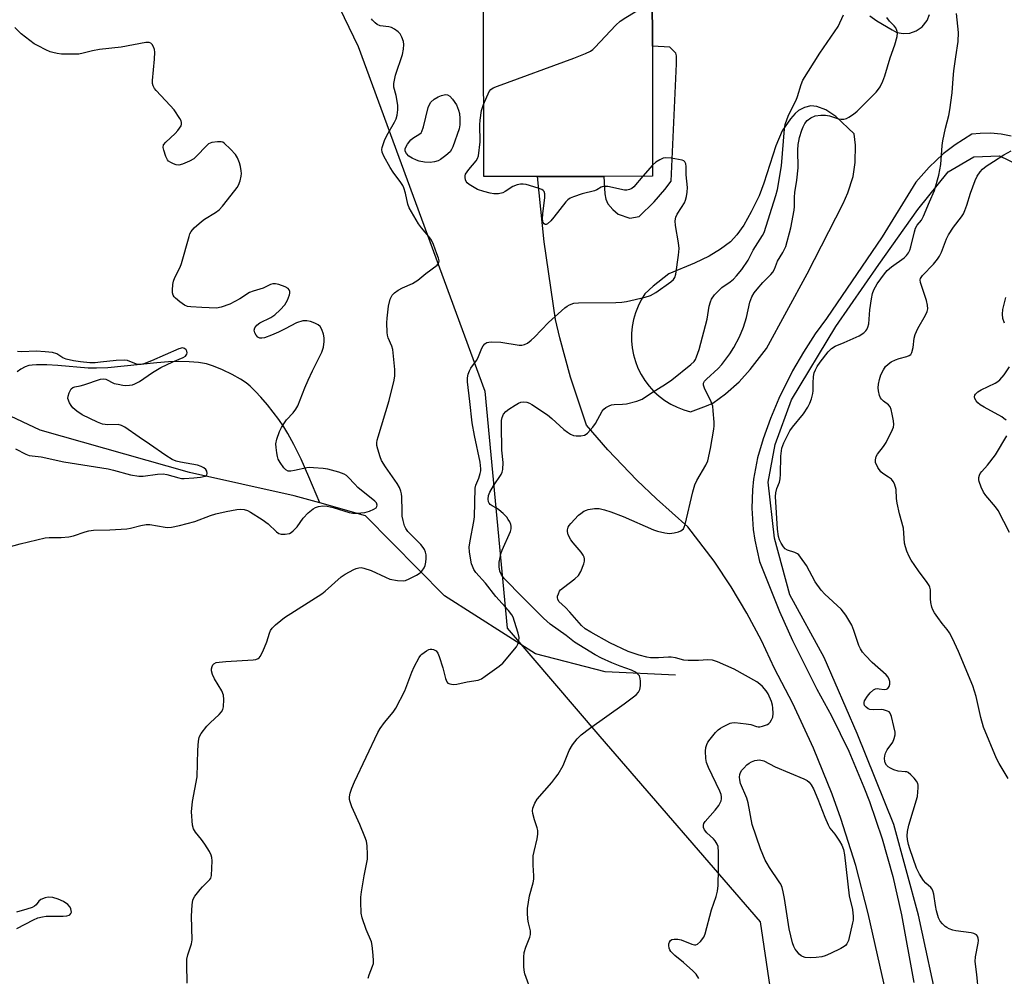
# Model space of a CAD drawing. Units: inches. Extents: x 1279768 to 1285768, y 569448 to 573449.
# Drawn here: x 1283353 to 1283656, y 570846 to 571140 of the extents above; entities that cross this region are included whole.
import ezdxf

# ---------------------------------------------------------------- set-up
doc = ezdxf.new("R2010")
doc.units = ezdxf.units.IN
doc.header["$MEASUREMENT"] = 0
for name, color, linetype in [('BLDG-Footprint', 5, 'Continuous'), ('HYDRO-Single Line Stream', 4, 'Continuous'), ('NTRL-Farm Land', 3, 'Continuous'), ('NTRL-Trees', 3, 'Continuous'), ('TRANS-Driveway', 251, 'Continuous'), ('Undefined', 1, 'Continuous')]:
    doc.layers.add(name, color=color, linetype=linetype)

msp = doc.modelspace()

# ---------------------------------------------------------------- linework, layer by layer
at = {"layer": 'BLDG-Footprint', "elevation": 527.77}
msp.add_lwpolyline([(1283512.42, 571092.08), (1283495.84, 571092.05), (1283495.62, 571190.96), (1283517.02, 571191.01), (1283531.33, 571191.04), (1283547.62, 571191.07), (1283547.71, 571148.65), (1283547.75, 571132.19), (1283547.83, 571092.16), (1283532.77, 571092.12)], close=True, dxfattribs=at)
at = {"layer": 'HYDRO-Single Line Stream'}
for points in [[(1283445.34, 570991.64), (1283441.96, 570999.72), (1283439.6, 571005.08), (1283437.43, 571009.62), (1283435.58, 571013.03), (1283434.3, 571015.06), (1283432.72, 571017.35), (1283429.25, 571021.83), (1283427.26, 571024.15), (1283425.57, 571025.96), (1283423.94, 571027.53), (1283422.68, 571028.58), (1283420.93, 571029.76), (1283418.41, 571031.16), (1283415.39, 571032.62), (1283412.68, 571033.75), (1283410.47, 571034.41), (1283408.04, 571034.84), (1283405.14, 571035.09), (1283401.74, 571035.14), (1283398.85, 571035.03), (1283395.23, 571034.77), (1283380.09, 571033.24), (1283376.69, 571033.07), (1283374.11, 571033.11), (1283364.75, 571033.92), (1283361.41, 571034.14), (1283358.13, 571034.16), (1283356.86, 571034.06), (1283355.78, 571033.88), (1283354.69, 571033.52), (1283353.35, 571032.8), (1283352.27, 571032.02)], [(1283445.34, 570991.64), (1283437.52, 570993.87), (1283405.27, 571001.05), (1283359.29, 571014.06), (1283342.88, 571021.76)], [(1283554.87, 570938.63), (1283533.2, 570939.66), (1283511.76, 570945.17), (1283483.74, 570963.01), (1283459.46, 570987.63), (1283445.34, 570991.64)]]:
    msp.add_lwpolyline(points, dxfattribs=at)
at = {"layer": 'NTRL-Farm Land'}
msp.add_lwpolyline([(1283664.98, 570758.42), (1283640.93, 570817.69), (1283636.14, 570834.87), (1283629.69, 570864.81), (1283622.07, 570892.7), (1283610.78, 570920.72), (1283600.6, 570944.09), (1283590.08, 570963.4), (1283585.29, 570980.78), (1283583.34, 570998.01), (1283585.56, 571009.62), (1283590.59, 571023.33), (1283604.18, 571045.92), (1283617.44, 571065.06), (1283629.51, 571081.94), (1283638.84, 571093.49), (1283646.68, 571098.1), (1283654.59, 571098.45), (1283660.33, 571095.71)], dxfattribs=at)
at = {"layer": 'NTRL-Trees'}
msp.add_polyline3d([(1283319.14, 571182.92, 0), (1283391.06, 571228.52, 0), (1283412.04, 571278.85, 0), (1283416.07, 571285.3, 0), (1283457.74, 571337.38, 0), (1283530.01, 571429.53, 0), (1283551.16, 571425.83, 0), (1283565.44, 571404.15, 0), (1283576.58, 571346.48, 0), (1283573.98, 571321.74, 0), (1283563.56, 571315.23, 0), (1283525.25, 571324.83, 0), (1283496.69, 571310.55, 0), (1283455.98, 571242.34, 0), (1283449.83, 571213.86, 0), (1283443.43, 571184.21, 0), (1283441.54, 571164.69, 0), (1283457.16, 571132.14, 0), (1283496.16, 571026.07, 0), (1283503.04, 570953.09, 0), (1283531.59, 570919.78, 0), (1283580.89, 570862.79, 0), (1283586.83, 570822.78, 0)], dxfattribs=at)
at = {"layer": 'TRANS-Driveway'}
for points in [[(1283622.54, 570828.06, 0), (1283614.13, 570865.28, 0), (1283610.33, 570880.03, 0), (1283605.76, 570894.56, 0), (1283603.09, 570902.04, 0), (1283597.38, 570916.16, 0), (1283590.94, 570929.97, 0), (1283585.3, 570940.71, 0), (1283581.31, 570949.34, 0), (1283576.86, 570957.76, 0), (1283572.04, 570965.85, 0), (1283566.74, 570973.76, 0), (1283558.7, 570984.29, 0), (1283548.98, 570992.86, 0), (1283542.99, 570998.62, 0), (1283534.05, 571008, 0), (1283527.44, 571015.6, 0), (1283522.5, 571030.33, 0), (1283519.22, 571042.4, 0), (1283517.9, 571048.12, 0), (1283514.41, 571072.02, 0), (1283512.42, 571092.08, 0), (1283532.77, 571092.12, 0), (1283533.08, 571086.75, 0), (1283533.44, 571085.07, 0), (1283534.01, 571083.69, 0), (1283535.53, 571081.92, 0), (1283537.27, 571080.47, 0), (1283540.76, 571079.22, 0), (1283543.67, 571079.79, 0), (1283548.32, 571084.3, 0), (1283551.55, 571088.08, 0), (1283553.49, 571090.67, 0), (1283555.17, 571126.76, 0), (1283555.16, 571129.2, 0), (1283554.92, 571130.09, 0), (1283553.09, 571131.92, 0), (1283547.75, 571132.19, 0), (1283547.71, 571148.65, 0)], [(1283614.67, 571141.56, 0), (1283616.87, 571139.99, 0), (1283621.51, 571137.2, 0), (1283623.01, 571136.44, 0), (1283625.01, 571136.05, 0), (1283627.03, 571136.2, 0), (1283628.96, 571136.87, 0), (1283630.79, 571138.15, 0), (1283632.29, 571140.08, 0), (1283633.03, 571141.97, 0)], [(1283658.22, 571104.51, 0), (1283655.06, 571105.13, 0), (1283651.83, 571105.41, 0), (1283648.6, 571105.35, 0), (1283646.09, 571105.07, 0), (1283641, 571101.86, 0), (1283637.3, 571099.02, 0), (1283632.9, 571094.92, 0), (1283628.89, 571090.33, 0), (1283618.44, 571073.48, 0), (1283601.35, 571048.42, 0), (1283597.87, 571043.64, 0), (1283594.25, 571038.07, 0), (1283590.92, 571032.32, 0), (1283586.66, 571023.73, 0), (1283584.1, 571017.6, 0), (1283581.86, 571011.34, 0), (1283580.1, 571005.53, 0), (1283578.89, 570999, 0), (1283578.54, 570995.69, 0), (1283578.35, 570990.06, 0), (1283578.77, 570983.43, 0), (1283579.24, 570980.14, 0), (1283580.69, 570973.65, 0), (1283586.88, 570958.19, 0), (1283590.89, 570949.27, 0), (1283598.35, 570934.37, 0), (1283602.9, 570926.13, 0), (1283608.18, 570915.28, 0), (1283612.88, 570904.16, 0), (1283614.56, 570899.74, 0), (1283618.45, 570888.31, 0), (1283621.72, 570876.7, 0), (1283624.39, 570864.92, 0), (1283628.25, 570844.06, 0)]]:
    msp.add_polyline3d(points, dxfattribs=at)
msp.add_polyline3d([(1283609.85, 571105.22, 0), (1283604.24, 571110.6, 0), (1283601.19, 571112.61, 0), (1283598.37, 571113.63, 0), (1283596.53, 571113.84, 0), (1283594.56, 571113.3, 0), (1283592.73, 571112.38, 0), (1283591.66, 571111.45, 0), (1283590.24, 571109.84, 0), (1283587.68, 571106.09, 0), (1283585.72, 571101.52, 0), (1283582.05, 571090.02, 0), (1283580.59, 571086.16, 0), (1283578.2, 571081.2, 0), (1283575.89, 571077.13, 0), (1283573.76, 571074.09, 0), (1283571.78, 571071.98, 0), (1283568.71, 571069.7, 0), (1283565.21, 571067.53, 0), (1283560.71, 571065.4, 0), (1283552.8, 571062.16, 0), (1283548.04, 571058.36, 0), (1283545.46, 571055.97, 0), (1283544.31, 571054.11, 0), (1283543.34, 571052.17, 0), (1283542.55, 571050.14, 0), (1283541.94, 571048.04, 0), (1283541.54, 571045.9, 0), (1283541.34, 571043.74, 0), (1283541.33, 571041.56, 0), (1283541.53, 571039.39, 0), (1283541.93, 571037.25, 0), (1283542.52, 571035.15, 0), (1283543.31, 571033.12, 0), (1283544.28, 571031.17, 0), (1283545.43, 571029.32, 0), (1283546.74, 571027.58, 0), (1283548.21, 571025.97, 0), (1283549.82, 571024.5, 0), (1283551.56, 571023.19, 0), (1283553.41, 571022.05, 0), (1283555.36, 571021.08, 0), (1283557.39, 571020.29, 0), (1283559.49, 571019.7, 0), (1283564.4, 571021.48, 0), (1283566.31, 571022.37, 0), (1283570.26, 571025.22, 0), (1283574.48, 571028.93, 0), (1283577.85, 571032.72, 0), (1283582.89, 571039.12, 0), (1283595.43, 571062.16, 0), (1283606.48, 571083.8, 0), (1283607.96, 571087.02, 0), (1283609.52, 571092.09, 0), (1283610.2, 571096.39, 0), (1283610.26, 571101.7, 0)], close=True, dxfattribs=at)
at = {"layer": 'Undefined'}
msp.add_line((1283547.83, 571095.58, 528), (1283544.86, 571092.15, 528), dxfattribs=at)
for points, elevation in [([(1283495.79, 571114.24), (1283497.52, 571118.25), (1283498, 571118.9), (1283498.7, 571119.36), (1283500.05, 571119.92), (1283523.54, 571128.54), (1283527.13, 571129.94), (1283528.72, 571130.67), (1283529.42, 571131.18), (1283530.06, 571131.78), (1283536.55, 571138.64), (1283537.83, 571139.86), (1283539.54, 571140.99), (1283547.72, 571145.9)], 528), ([(1283404.59, 570843.91), (1283404.41, 570849.76), (1283404.47, 570851.21), (1283404.78, 570852.56), (1283405.87, 570855.94), (1283406.09, 570857.25), (1283405.88, 570864.47), (1283406.08, 570867.96), (1283406.3, 570869.37), (1283406.5, 570869.89), (1283406.93, 570870.61), (1283408.51, 570872.68), (1283409.27, 570873.56), (1283411.55, 570875.76), (1283411.84, 570876.22), (1283412.05, 570877), (1283412.2, 570881.53), (1283412.12, 570882.56), (1283411.96, 570883.3), (1283411.45, 570884.35), (1283409.97, 570886.59), (1283408.93, 570888.06), (1283407.07, 570890.38), (1283406.47, 570891.36), (1283406.19, 570892.47), (1283405.87, 570896.55), (1283406.17, 570899.73), (1283407.62, 570907.38), (1283407.87, 570915.61), (1283408.06, 570918.29), (1283408.25, 570919.44), (1283408.45, 570919.97), (1283408.86, 570920.69), (1283410.58, 570922.95), (1283411.59, 570923.98), (1283414.38, 570926.54), (1283415.15, 570927.37), (1283415.54, 570928.08), (1283415.72, 570928.88), (1283415.89, 570931.14), (1283415.78, 570932.52), (1283415.23, 570933.81), (1283412.98, 570937.55), (1283412.33, 570938.84), (1283412.06, 570940.01), (1283412.09, 570940.55), (1283412.27, 570941.32), (1283412.48, 570941.78), (1283412.81, 570942.16), (1283413.53, 570942.49), (1283414.36, 570942.67), (1283416.44, 570942.89), (1283424.82, 570943.33), (1283425.68, 570943.45), (1283426.37, 570943.73), (1283426.69, 570943.98), (1283427.02, 570944.4), (1283427.8, 570945.94), (1283429.07, 570948.9), (1283429.93, 570951.55), (1283430.25, 570952.35), (1283430.73, 570953.06), (1283431.77, 570954.11), (1283433.34, 570955.5), (1283434.49, 570956.34), (1283446.02, 570963.63), (1283447.08, 570964.48), (1283451.92, 570968.92), (1283453.17, 570969.73), (1283455.82, 570971.14), (1283456.62, 570971.5), (1283457.38, 570971.71), (1283458.08, 570971.73), (1283458.95, 570971.58), (1283461.22, 570970.86), (1283465.64, 570968.75), (1283466.96, 570968.21), (1283469.27, 570967.76), (1283471, 570967.64), (1283471.81, 570967.8), (1283472.85, 570968.24), (1283475.15, 570969.41), (1283476.27, 570970.14), (1283476.83, 570970.68), (1283477.5, 570971.62), (1283477.84, 570972.37), (1283478.06, 570973.38), (1283478.14, 570974.5), (1283478.12, 570975.65), (1283477.96, 570976.5), (1283477.64, 570977.28), (1283477.18, 570977.96), (1283476.47, 570978.81), (1283473.97, 570981.28), (1283472.49, 570982.9), (1283471.87, 570983.76), (1283471.44, 570984.64), (1283471, 570986.23), (1283470.78, 570987.6), (1283470.7, 570989.06), (1283470.66, 570993.55), (1283470.55, 570994.43), (1283470.34, 570995.27), (1283469.89, 570996.34), (1283469.19, 570997.63), (1283465.62, 571002.71), (1283464.39, 571004.74), (1283463.97, 571005.79), (1283463.21, 571008.23), (1283462.98, 571009.33), (1283462.95, 571010.14), (1283463.04, 571010.96), (1283463.3, 571012.02), (1283466.69, 571023.16), (1283468.28, 571029.38), (1283468.5, 571030.72), (1283468.48, 571032.71), (1283467.89, 571038.82), (1283467.59, 571039.85), (1283466.4, 571042.41), (1283466.21, 571043.24), (1283466.13, 571044.11), (1283466.06, 571047.06), (1283466.13, 571048.53), (1283466.52, 571052.15), (1283467.07, 571054.32), (1283467.63, 571055.55), (1283468.33, 571056.32), (1283469.54, 571057.14), (1283470.84, 571057.86), (1283473.88, 571059.21), (1283475.52, 571060.2), (1283477.99, 571062.2), (1283481.47, 571064.84), (1283481.95, 571065.41), (1283482.04, 571065.62), (1283482.08, 571066.11), (1283481.9, 571066.92), (1283481.4, 571068.33), (1283480.34, 571071.15), (1283479.73, 571072.5), (1283478.94, 571073.61), (1283476.65, 571076.3), (1283475.75, 571077.48), (1283472.9, 571082.48), (1283472.51, 571083.56), (1283471.79, 571087), (1283471.27, 571088.57), (1283470.92, 571089.32), (1283470.35, 571090.22), (1283467.99, 571093.41), (1283467.03, 571094.84), (1283465.04, 571098.31), (1283464.53, 571099.61), (1283464.48, 571100.43), (1283464.57, 571100.98), (1283465.32, 571103.15), (1283466.05, 571104.72), (1283468.4, 571108.79), (1283468.86, 571109.85), (1283469.15, 571110.94), (1283469.4, 571112.6), (1283469.41, 571114), (1283468.91, 571117.06), (1283468.19, 571119.54), (1283468.15, 571120.75), (1283468.71, 571123.26), (1283470.8, 571129.58), (1283471.12, 571131.3), (1283471.22, 571132.74), (1283471.1, 571133.59), (1283470.64, 571134.98), (1283470.09, 571135.99), (1283469.53, 571136.58), (1283468.42, 571137.4), (1283467.45, 571137.91), (1283466.6, 571138.11), (1283463.97, 571138.46), (1283463.06, 571138.83), (1283462.39, 571139.34), (1283461.61, 571140.16), (1283461.31, 571140.63)], 526), ([(1283510.6, 570840.76), (1283508.52, 570846.69), (1283508.29, 570847.84), (1283508.21, 570849), (1283508.17, 570851.91), (1283508.27, 570853.35), (1283508.76, 570854.93), (1283510.06, 570858.06), (1283510.25, 570858.86), (1283510.21, 570859.96), (1283509.59, 570862.42), (1283509.4, 570863.52), (1283509.27, 570865.46), (1283509.3, 570866.85), (1283509.89, 570870.78), (1283511.03, 570874.72), (1283511.28, 570875.86), (1283511.31, 570876.93), (1283511.02, 570880.13), (1283511.08, 570883.02), (1283511.32, 570884.42), (1283512.29, 570888.32), (1283512.47, 570889.73), (1283512.46, 570890.86), (1283512.31, 570891.7), (1283511.42, 570894.15), (1283510.93, 570896.1), (1283510.84, 570896.93), (1283510.95, 570897.73), (1283511.57, 570899.28), (1283512.29, 570900.5), (1283516.77, 570905.63), (1283518.07, 570907.24), (1283518.75, 570908.22), (1283520.25, 570910.81), (1283522.09, 570915.45), (1283523.19, 570917.17), (1283524.58, 570919.04), (1283525.83, 570920.25), (1283528.4, 570922.2), (1283539.11, 570929.83), (1283542.79, 570932.64), (1283543.51, 570933.42), (1283543.89, 570934.25), (1283544.05, 570935.37), (1283544.08, 570936.81), (1283544.02, 570937.65), (1283543.75, 570938.41), (1283543.22, 570939.06), (1283542.55, 570939.58), (1283541.31, 570940.18), (1283537.83, 570941.44), (1283535.3, 570942.47), (1283532.13, 570943.89), (1283530.19, 570944.9), (1283523.81, 570948.78), (1283521.19, 570950.84), (1283516.28, 570954.38), (1283514.22, 570956.15), (1283507.86, 570962.56), (1283502.13, 570968.42), (1283501.57, 570969.08), (1283501.16, 570969.72), (1283500.82, 570970.64), (1283500.64, 570972.01), (1283500.64, 570973.4), (1283500.86, 570974.86), (1283501.15, 570976), (1283501.55, 570977.13), (1283504.07, 570982.86), (1283504.31, 570983.69), (1283504.32, 570984.49), (1283504.18, 570985.03), (1283503.84, 570985.82), (1283503.41, 570986.58), (1283502.9, 570987.3), (1283501.86, 570988.36), (1283500.51, 570989.54), (1283499.81, 570990.01), (1283498.45, 570990.71), (1283497.85, 570991.14), (1283497.53, 570991.53), (1283497.3, 570991.98), (1283497.16, 570992.77), (1283497.31, 570993.9), (1283497.72, 570994.91), (1283498.87, 570996.94), (1283501.21, 571000.38), (1283501.53, 571001.13), (1283501.71, 571001.92), (1283501.87, 571004.1), (1283501.44, 571007.84), (1283501.32, 571015.59), (1283501.35, 571017.04), (1283501.48, 571017.89), (1283501.94, 571018.92), (1283502.65, 571019.8), (1283503.56, 571020.49), (1283505.53, 571021.74), (1283506.53, 571022.32), (1283507.31, 571022.62), (1283508.09, 571022.71), (1283509.14, 571022.62), (1283509.91, 571022.38), (1283510.66, 571021.97), (1283515.45, 571018.72), (1283516.78, 571017.64), (1283520.52, 571014.24), (1283521.63, 571013.38), (1283522.53, 571012.81), (1283523.49, 571012.4), (1283524.33, 571012.28), (1283525.77, 571012.31), (1283526.87, 571012.52), (1283527.36, 571012.76), (1283527.8, 571013.12), (1283529.38, 571014.91), (1283530.22, 571016.12), (1283532.33, 571019.88), (1283532.85, 571020.53), (1283533.47, 571021.01), (1283534.4, 571021.52), (1283535.15, 571021.78), (1283535.99, 571021.92), (1283538.6, 571022.03), (1283539.75, 571022.16), (1283542.92, 571022.98), (1283544.56, 571023.61), (1283547.5, 571025.54), (1283551.8, 571028.16), (1283553.73, 571029.49), (1283559.62, 571034.26), (1283560.58, 571035.18), (1283560.99, 571035.79), (1283561.38, 571036.58), (1283562.17, 571038.83), (1283564.61, 571048.21), (1283565.24, 571052.19), (1283565.65, 571053.55), (1283565.99, 571054.32), (1283566.89, 571055.63), (1283567.98, 571056.81), (1283569.18, 571057.89), (1283571.68, 571059.68), (1283572.71, 571060.52), (1283573.66, 571061.51), (1283575.27, 571063.45), (1283577.24, 571066.34), (1283578.78, 571069.43), (1283581.66, 571073.9), (1283582.16, 571074.84), (1283585.77, 571086.21), (1283586.27, 571088.09), (1283587.46, 571095.39), (1283588.42, 571106.78), (1283588.66, 571108.11), (1283589.19, 571109.82), (1283589.76, 571111.16), (1283592, 571115.58), (1283592.4, 571116.69), (1283593.51, 571120.36), (1283594.11, 571121.7), (1283595.77, 571124.53), (1283599.27, 571130), (1283604.91, 571138.21), (1283606.63, 571141.82)], 530), ([(1283562.07, 570845.31), (1283561.24, 570846.59), (1283560.22, 570847.63), (1283557.38, 570850.18), (1283554.63, 570852.34), (1283553.41, 570853.63), (1283553.11, 570854.12), (1283552.93, 570854.64), (1283552.82, 570855.47), (1283552.84, 570856.01), (1283552.97, 570856.51), (1283553.36, 570857.02), (1283553.72, 570857.26), (1283554.46, 570857.43), (1283555.55, 570857.42), (1283556.66, 570857.22), (1283559.91, 570855.88), (1283560.68, 570855.66), (1283561.17, 570855.66), (1283561.6, 570855.84), (1283562.57, 570856.71), (1283563.6, 570858.01), (1283564.04, 570859), (1283565.9, 570866.45), (1283567.37, 570870.57), (1283567.79, 570872.17), (1283567.95, 570873.92), (1283568.13, 570878.9), (1283568.15, 570884.18), (1283567.98, 570885.89), (1283567.71, 570886.69), (1283567.12, 570887.66), (1283566.57, 570888.27), (1283564.54, 570890.17), (1283563.83, 570891.04), (1283563.53, 570891.76), (1283563.46, 570892.52), (1283563.6, 570892.99), (1283564.02, 570893.64), (1283567.1, 570897.11), (1283568.18, 570898.5), (1283568.89, 570900.02), (1283569.03, 570900.54), (1283569.06, 570901.25), (1283568.93, 570901.95), (1283568.53, 570902.98), (1283564.99, 570910.25), (1283564.42, 570911.72), (1283564.2, 570913.03), (1283564.13, 570915.28), (1283564.22, 570916.39), (1283564.48, 570917.29), (1283564.84, 570917.98), (1283565.53, 570918.92), (1283567.22, 570920.97), (1283568.02, 570921.82), (1283568.69, 570922.33), (1283569.42, 570922.76), (1283571.71, 570923.84), (1283572.24, 570923.98), (1283573.08, 570924.03), (1283576.58, 570923.7), (1283578.01, 570923.46), (1283579.8, 570922.87), (1283580.32, 570922.77), (1283580.84, 570922.78), (1283581.63, 570922.94), (1283583.16, 570923.49), (1283583.6, 570923.78), (1283583.99, 570924.19), (1283584.46, 570924.92), (1283584.81, 570925.72), (1283584.96, 570926.85), (1283584.84, 570928.59), (1283584.69, 570929.44), (1283584.38, 570930.52), (1283583.37, 570932.88), (1283582.8, 570933.86), (1283581.68, 570935.14), (1283580.85, 570935.92), (1283579.93, 570936.58), (1283572.9, 570940.52), (1283567.84, 570942.74), (1283566.21, 570943.29), (1283564.83, 570943.38), (1283561.94, 570943.11), (1283558.81, 570943.12), (1283557.41, 570943.27), (1283554.84, 570943.99), (1283553.55, 570944.18), (1283552.74, 570944.19), (1283549.68, 570943.96), (1283547.22, 570944.02), (1283546.09, 570944.22), (1283543.73, 570944.83), (1283541.58, 570945.47), (1283540.31, 570945.94), (1283534.68, 570948.59), (1283528.76, 570951.84), (1283527.06, 570952.9), (1283525.94, 570953.97), (1283522.39, 570958.04), (1283520.97, 570959.5), (1283518.99, 570961.35), (1283518.6, 570962), (1283518.51, 570962.47), (1283518.57, 570962.97), (1283518.81, 570963.72), (1283519.18, 570964.44), (1283519.52, 570964.88), (1283520.38, 570965.63), (1283523.93, 570968.27), (1283524.98, 570969.27), (1283525.69, 570970.5), (1283526.68, 570972.92), (1283526.85, 570973.71), (1283526.85, 570974.43), (1283526.75, 570974.91), (1283526.46, 570975.61), (1283525.82, 570976.53), (1283523.33, 570979.38), (1283522.63, 570980.3), (1283521.86, 570981.79), (1283521.6, 570982.83), (1283521.63, 570983.38), (1283521.86, 570984.19), (1283522.12, 570984.68), (1283522.63, 570985.36), (1283525.01, 570987.89), (1283525.69, 570988.44), (1283526.69, 570989.07), (1283527.48, 570989.45), (1283528.02, 570989.61), (1283529.98, 570989.92), (1283531.37, 570989.88), (1283533, 570989.52), (1283534.92, 570988.9), (1283538.75, 570987.42), (1283548.1, 570983.33), (1283549.36, 570982.92), (1283551.62, 570982.42), (1283553.03, 570982.23), (1283554.42, 570982.4), (1283555.77, 570982.78), (1283556.53, 570983.07), (1283556.97, 570983.33), (1283557.31, 570983.7), (1283557.55, 570984.18), (1283557.81, 570985), (1283560.22, 570995.02), (1283560.84, 570997.26), (1283561.44, 570998.51), (1283564.23, 571003.23), (1283564.82, 571004.55), (1283565.64, 571008.42), (1283566.65, 571014.35), (1283566.74, 571015.33), (1283566.72, 571016.49), (1283566.5, 571019.99), (1283566.33, 571021.42), (1283565.84, 571022.78), (1283563.75, 571026.99), (1283563.5, 571027.91), (1283563.53, 571028.54), (1283563.81, 571029.12), (1283564.37, 571029.75), (1283567.98, 571033.05), (1283569.17, 571034.28), (1283571.56, 571037.52), (1283572.85, 571039.42), (1283574.52, 571042.79), (1283575.83, 571045.7), (1283576.68, 571048.72), (1283577.71, 571053.45), (1283578.35, 571055.07), (1283579.11, 571056.31), (1283580.02, 571057.46), (1283581.76, 571059.42), (1283584.24, 571061.94), (1283584.79, 571062.62), (1283585.31, 571063.58), (1283586.25, 571066.01), (1283587.92, 571068.67), (1283588.83, 571070.52), (1283590.39, 571076.27), (1283591.43, 571081.7), (1283591.53, 571082.85), (1283591.51, 571085.76), (1283591.58, 571087.21), (1283592.18, 571090.92), (1283592.62, 571094.72), (1283592.53, 571100.18), (1283592.62, 571101.89), (1283592.79, 571103.01), (1283593.06, 571104.12), (1283593.72, 571106.33), (1283594.12, 571107.41), (1283594.68, 571108.41), (1283595.4, 571109.28), (1283596.55, 571110.11), (1283597.83, 571110.71), (1283599.58, 571111), (1283601.05, 571111.01), (1283602.22, 571110.76), (1283605.05, 571109.83), (1283605.87, 571109.74), (1283606.68, 571109.78), (1283607.47, 571109.97), (1283608.23, 571110.35), (1283609.67, 571111.3), (1283610.78, 571112.21), (1283616.65, 571118.06), (1283617.38, 571118.94), (1283617.82, 571119.66), (1283618.67, 571121.45), (1283619.3, 571123.02), (1283620.9, 571128.64), (1283622.42, 571132.65), (1283623.13, 571135.16), (1283623.18, 571136.26), (1283622.98, 571137.05), (1283622.65, 571137.81), (1283622.18, 571138.49), (1283620.77, 571139.9), (1283619.88, 571141.04)], 532), ([(1283648.14, 570841.19), (1283647.63, 570846.52), (1283647.11, 570850.55), (1283647.22, 570851.94), (1283648.05, 570856.15), (1283648.12, 570856.95), (1283648.06, 570857.71), (1283647.79, 570858.37), (1283647.49, 570858.73), (1283647.15, 570858.97), (1283646.7, 570859.16), (1283645.87, 570859.34), (1283641.12, 570859.98), (1283640.25, 570860.19), (1283639.13, 570860.6), (1283638.35, 570861.01), (1283637.9, 570861.35), (1283637.08, 570862.12), (1283636.35, 570862.97), (1283635.81, 570863.94), (1283635.18, 570866.12), (1283634.86, 570867.81), (1283634.39, 570871.22), (1283634.12, 570872.29), (1283633.89, 570872.75), (1283633.43, 570873.33), (1283631.94, 570874.65), (1283631.21, 570875.44), (1283629.93, 570877.44), (1283629.02, 570879.3), (1283626.98, 570885.16), (1283626.56, 570886.55), (1283626.27, 570888.12), (1283626.21, 570889.18), (1283626.31, 570890.51), (1283626.74, 570892.48), (1283629.33, 570901.32), (1283629.51, 570902.77), (1283629.57, 570903.93), (1283629.53, 570904.78), (1283629.41, 570905.31), (1283629.03, 570906.03), (1283628.33, 570906.92), (1283627.35, 570907.97), (1283626.51, 570908.66), (1283626.05, 570908.85), (1283625.57, 570908.94), (1283623.36, 570909.06), (1283622.06, 570909.5), (1283621.06, 570909.98), (1283620.36, 570910.42), (1283619.81, 570910.97), (1283619.43, 570911.63), (1283619.28, 570912.14), (1283619.25, 570912.98), (1283619.34, 570913.83), (1283619.54, 570914.66), (1283620.06, 570915.67), (1283621.74, 570918.07), (1283622.22, 570919.14), (1283622.5, 570920.26), (1283622.46, 570921.1), (1283622.1, 570922.81), (1283621.34, 570925.96), (1283620.93, 570926.97), (1283620.59, 570927.33), (1283620.17, 570927.59), (1283618.92, 570927.99), (1283618.15, 570928.07), (1283615.78, 570927.94), (1283614.72, 570928.07), (1283614.21, 570928.28), (1283613.54, 570928.75), (1283613.06, 570929.35), (1283612.94, 570929.78), (1283612.94, 570930.24), (1283613.09, 570930.73), (1283613.92, 570932.16), (1283614.78, 570933.25), (1283615.77, 570934.09), (1283616.47, 570934.41), (1283617.02, 570934.51), (1283617.58, 570934.48), (1283619.07, 570934.21), (1283619.82, 570934.32), (1283620.23, 570934.56), (1283620.61, 570935.16), (1283620.82, 570935.91), (1283620.84, 570936.67), (1283620.68, 570937.36), (1283620.3, 570938.07), (1283619.76, 570938.71), (1283615.42, 570942.56), (1283613.34, 570944.65), (1283612.4, 570945.77), (1283611.77, 570946.77), (1283611.27, 570947.8), (1283609.79, 570952.38), (1283609.15, 570954.04), (1283607.31, 570957.1), (1283606.63, 570958.07), (1283605.86, 570958.94), (1283600.81, 570963.59), (1283599.68, 570964.84), (1283597.87, 570967.38), (1283595.19, 570972.41), (1283593.35, 570975), (1283592.79, 570975.63), (1283592.37, 570975.98), (1283591.6, 570976.35), (1283589.35, 570977.1), (1283588.65, 570977.53), (1283588.11, 570978.12), (1283587.36, 570979.26), (1283586.89, 570980.25), (1283586.61, 570981.33), (1283586.29, 570983.58), (1283585.63, 570993.66), (1283585.74, 570994.74), (1283586.03, 570996.06), (1283586.84, 570998.04), (1283587.11, 570999.01), (1283587.21, 571000.47), (1283587.25, 571006.08), (1283587.63, 571008.53), (1283588.17, 571010.13), (1283590.03, 571013.81), (1283590.88, 571014.98), (1283594.3, 571019.05), (1283595.6, 571021.09), (1283596.23, 571022.33), (1283596.7, 571023.66), (1283597.12, 571025.29), (1283597.2, 571026.15), (1283597.22, 571028.49), (1283597.38, 571030.5), (1283597.57, 571031.63), (1283597.93, 571032.64), (1283598.44, 571033.59), (1283599.44, 571034.98), (1283601.9, 571038.18), (1283602.88, 571039.19), (1283604.05, 571039.88), (1283606.79, 571040.97), (1283611.38, 571043.09), (1283612.8, 571043.99), (1283613.43, 571044.57), (1283613.75, 571045.01), (1283614.08, 571045.72), (1283614.35, 571046.76), (1283614.7, 571051.05), (1283615.16, 571054.45), (1283615.47, 571056.13), (1283615.88, 571057.18), (1283616.95, 571059.04), (1283619.21, 571062.12), (1283620.05, 571063.13), (1283621.34, 571064.25), (1283625.21, 571067.09), (1283626, 571067.81), (1283626.61, 571068.63), (1283626.97, 571069.38), (1283627.34, 571070.45), (1283628.42, 571075.05), (1283628.76, 571076.16), (1283629.3, 571077.12), (1283630.61, 571078.64), (1283631.25, 571079.88), (1283633.04, 571084.27), (1283634.58, 571087.8), (1283635.89, 571092.49), (1283636.56, 571095.83), (1283636.95, 571101.6), (1283637.13, 571103.03), (1283637.95, 571106.92), (1283639, 571110.87), (1283639.33, 571112.6), (1283640.02, 571117.86), (1283640.32, 571122.26), (1283640.57, 571124.58), (1283641.13, 571128.93), (1283641.91, 571133.62), (1283641.98, 571136.36), (1283641.36, 571142.27)], 534), ([(1283349.44, 570978.08), (1283353.14, 570979.09), (1283360.88, 570980.9), (1283362.03, 570981.02), (1283365.81, 570981.04), (1283368.18, 570981.19), (1283369.59, 570981.5), (1283373.12, 570982.77), (1283374.32, 570983.08), (1283375.77, 570983.21), (1283380.75, 570983.33), (1283385.97, 570983.66), (1283387.07, 570983.84), (1283390.28, 570984.73), (1283391.97, 570985.05), (1283393.1, 570985), (1283397.75, 570984.18), (1283398.64, 570984.12), (1283399.71, 570984.21), (1283402.19, 570984.71), (1283406.87, 570985.92), (1283411.69, 570987.77), (1283413.38, 570988.29), (1283416.57, 570989.01), (1283419.8, 570989.59), (1283420.98, 570989.72), (1283422.07, 570989.62), (1283423.09, 570989.29), (1283424.06, 570988.75), (1283427.65, 570986.51), (1283429.48, 570985.19), (1283432.09, 570982.7), (1283432.72, 570982.26), (1283433.44, 570982.01), (1283434.77, 570981.99), (1283436.08, 570982.28), (1283436.56, 570982.55), (1283437.23, 570983.06), (1283438.42, 570984.31), (1283440.23, 570986.93), (1283441.82, 570988.56), (1283443.34, 570989.84), (1283444.04, 570990.22), (1283445, 570990.59), (1283446.31, 570990.79), (1283447.64, 570990.65), (1283449.52, 570990.22), (1283454.44, 570988.74), (1283455.59, 570988.51), (1283456.73, 570988.46), (1283459.29, 570988.7), (1283460.69, 570989.1), (1283462.02, 570989.72), (1283462.69, 570990.16), (1283462.98, 570990.52), (1283463.06, 570990.95), (1283462.83, 570991.62), (1283462.29, 570992.22), (1283457.13, 570996.43), (1283456.12, 570997.41), (1283454.16, 570999.62), (1283453.61, 571000.1), (1283452.9, 571000.5), (1283451.25, 571001.08), (1283447.85, 571002.06), (1283446.39, 571002.27), (1283443.42, 571002.49), (1283442.24, 571002.53), (1283441.38, 571002.47), (1283437.61, 571001.57), (1283436.48, 571001.42), (1283435.67, 571001.46), (1283434.92, 571001.8), (1283434.33, 571002.39), (1283433.14, 571004.05), (1283432.6, 571005.07), (1283432.37, 571005.89), (1283432.17, 571007.02), (1283431.95, 571008.73), (1283431.89, 571009.87), (1283432.13, 571011.23), (1283432.95, 571013.64), (1283433.56, 571014.9), (1283434.48, 571016.29), (1283435.16, 571017.18), (1283437.16, 571019.37), (1283438.02, 571020.54), (1283438.6, 571021.54), (1283440.81, 571027.08), (1283441.83, 571029.42), (1283443.15, 571032.29), (1283446.01, 571038), (1283446.49, 571039.53), (1283446.7, 571041.3), (1283446.69, 571042.48), (1283446.47, 571043.6), (1283446.05, 571044.96), (1283445.53, 571045.9), (1283444.89, 571046.41), (1283443.87, 571046.93), (1283442.51, 571047.47), (1283441.44, 571047.71), (1283440.66, 571047.72), (1283440.12, 571047.64), (1283438.25, 571047.07), (1283434.74, 571045.2), (1283432.67, 571044.19), (1283430.53, 571043.28), (1283428.36, 571042.47), (1283427.55, 571042.29), (1283426.88, 571042.35), (1283426.3, 571042.67), (1283425.77, 571043.29), (1283425.36, 571044.02), (1283425.19, 571044.77), (1283425.4, 571045.47), (1283426.03, 571046.33), (1283426.94, 571047.01), (1283430.3, 571048.75), (1283431.51, 571049.5), (1283433.22, 571051.05), (1283434.57, 571052.56), (1283435.43, 571054.05), (1283436.07, 571055.63), (1283436.15, 571056.17), (1283436.12, 571056.72), (1283435.97, 571057.22), (1283435.67, 571057.61), (1283434.74, 571058.14), (1283432.81, 571058.83), (1283431.72, 571059.1), (1283430.92, 571059.08), (1283430.18, 571058.82), (1283427.93, 571057.74), (1283424.89, 571056.77), (1283423.79, 571056.35), (1283420.73, 571054.43), (1283417.72, 571052.83), (1283415.01, 571051.86), (1283413.62, 571051.62), (1283409.03, 571051.78), (1283405.64, 571051.97), (1283404.65, 571052.12), (1283403.72, 571052.52), (1283402.29, 571053.55), (1283400.94, 571054.68), (1283400.55, 571055.08), (1283400.26, 571055.53), (1283400.08, 571056.29), (1283400.05, 571057.12), (1283400.14, 571058.81), (1283400.32, 571059.92), (1283400.75, 571061.03), (1283402.35, 571064.24), (1283402.82, 571065.33), (1283405.15, 571073.59), (1283405.42, 571074.41), (1283405.78, 571075.18), (1283406.73, 571076.29), (1283408.95, 571078.28), (1283409.89, 571078.92), (1283413.3, 571080.96), (1283414.42, 571081.83), (1283415.39, 571082.92), (1283419.24, 571087.73), (1283419.93, 571088.67), (1283420.35, 571089.43), (1283420.83, 571090.79), (1283421.17, 571092.19), (1283421.26, 571093.02), (1283421.22, 571093.82), (1283420.99, 571095.15), (1283420.65, 571096.25), (1283420, 571097.87), (1283419.43, 571098.85), (1283417.87, 571100.55), (1283415.98, 571102.32), (1283415.53, 571102.61), (1283415.03, 571102.78), (1283413.9, 571102.79), (1283412.17, 571102.52), (1283411.62, 571102.35), (1283411.12, 571102.09), (1283410.25, 571101.34), (1283407.63, 571098.55), (1283406.57, 571097.55), (1283405.3, 571096.81), (1283403.07, 571095.9), (1283401.95, 571095.62), (1283401.13, 571095.69), (1283400.32, 571095.97), (1283399.55, 571096.36), (1283398.85, 571096.84), (1283398.49, 571097.25), (1283397.98, 571098.28), (1283397.34, 571100.24), (1283397.19, 571101.05), (1283397.32, 571101.8), (1283397.99, 571102.68), (1283400.85, 571105.37), (1283401.68, 571106.25), (1283402.66, 571107.69), (1283402.84, 571108.18), (1283402.86, 571108.67), (1283402.7, 571109.17), (1283402.31, 571109.92), (1283400.51, 571112.64), (1283399.34, 571113.98), (1283395.06, 571118.53), (1283394.5, 571119.2), (1283394.07, 571119.94), (1283393.86, 571120.75), (1283393.84, 571121.62), (1283394.51, 571128.16), (1283394.56, 571130.38), (1283394.46, 571131.19), (1283394.19, 571132.02), (1283393.76, 571132.74), (1283393.39, 571133.1), (1283392.82, 571133.31), (1283391.81, 571133.3), (1283384.21, 571131.86), (1283377.58, 571131.19), (1283375.39, 571130.77), (1283372.53, 571129.99), (1283371.22, 571129.77), (1283369.76, 571129.71), (1283365.92, 571129.77), (1283364.55, 571129.92), (1283363.2, 571130.2), (1283362.39, 571130.48), (1283361.07, 571131.08), (1283358.72, 571132.25), (1283357.5, 571132.95), (1283353.49, 571136.01), (1283351.46, 571137.93)], 524), ([(1283544.86, 571092.15), (1283542.06, 571088.93), (1283541.39, 571088.38), (1283540.69, 571088.06), (1283539.93, 571087.9), (1283539.13, 571087.93), (1283533.99, 571088.97), (1283533.15, 571089.05), (1283532.61, 571089.01), (1283531.95, 571088.76), (1283530.69, 571087.97), (1283529.97, 571087.63), (1283526.09, 571086.71), (1283523.52, 571085.85), (1283522.44, 571085.39), (1283521.72, 571084.92), (1283521.11, 571084.3), (1283517.43, 571079.57), (1283516.47, 571078.46), (1283515.48, 571077.56), (1283515.09, 571077.36), (1283514.73, 571077.36), (1283514.42, 571077.57), (1283514.18, 571077.9), (1283514.03, 571078.33), (1283513.94, 571079.07), (1283514.03, 571080.57), (1283514.62, 571085.66), (1283514.65, 571086.8), (1283514.44, 571087.49), (1283514.16, 571087.82), (1283513.71, 571088.11), (1283512.63, 571088.51), (1283508.86, 571089.58), (1283508, 571089.76), (1283507.16, 571089.77), (1283506.1, 571089.51), (1283504.82, 571088.98), (1283502.46, 571087.44), (1283501.72, 571087.08), (1283500.38, 571086.76), (1283499, 571086.71), (1283497.86, 571086.92), (1283495.87, 571087.43), (1283493.94, 571088.09), (1283491.37, 571089.59), (1283490.72, 571090.14), (1283490.41, 571090.57), (1283490.22, 571091.03), (1283490.08, 571091.78), (1283490.1, 571092.28), (1283490.27, 571092.8), (1283491.22, 571094.26), (1283493.55, 571096.87), (1283493.95, 571097.6), (1283494.18, 571098.41), (1283494.76, 571102.72), (1283494.69, 571108), (1283494.74, 571109.47), (1283495.18, 571112.36), (1283495.79, 571114.24)], 528), ([(1283460.26, 570845.42), (1283460.53, 570846.46), (1283461.63, 570849.07), (1283461.87, 570849.87), (1283461.93, 570850.72), (1283461.82, 570852.48), (1283461.52, 570855.41), (1283461.3, 570856.55), (1283459.63, 570860.35), (1283458.37, 570863.98), (1283458.16, 570865.4), (1283457.98, 570868.86), (1283458.02, 570870.29), (1283458.22, 570872.01), (1283459.05, 570876.85), (1283460.05, 570882.06), (1283460.08, 570883.51), (1283459.93, 570886.12), (1283459.73, 570887.56), (1283459.28, 570888.93), (1283457.72, 570892.7), (1283455.26, 570898.09), (1283454.7, 570899.65), (1283454.54, 570900.42), (1283454.54, 570901.23), (1283454.74, 570902.31), (1283455.22, 570903.91), (1283456.04, 570905.8), (1283463.22, 570920.97), (1283463.96, 570922.22), (1283465.28, 570924.08), (1283467.99, 570927.22), (1283468.79, 570928.47), (1283471.58, 570933.82), (1283473.74, 570939.54), (1283474.44, 570941.16), (1283475.93, 570944.04), (1283476.44, 570944.75), (1283476.83, 570945.14), (1283478.18, 570946.12), (1283478.91, 570946.51), (1283479.4, 570946.67), (1283479.89, 570946.69), (1283480.36, 570946.58), (1283481.2, 570946.09), (1283481.69, 570945.45), (1283482.15, 570944.36), (1283483.25, 570940.91), (1283484.11, 570937.58), (1283484.49, 570936.59), (1283484.78, 570936.22), (1283485.41, 570935.93), (1283486.44, 570935.79), (1283487.54, 570935.84), (1283490.69, 570936.55), (1283494.08, 570937.1), (1283495.11, 570937.56), (1283496.31, 570938.36), (1283500.61, 570941.37), (1283501.71, 570942.31), (1283505.88, 570947.4), (1283506.33, 570948.15), (1283506.65, 570949.16), (1283506.7, 570950.23), (1283506.4, 570951.6), (1283505.33, 570955.14), (1283504.85, 570956.44), (1283504.48, 570957.17), (1283503.51, 570958.5), (1283499.54, 570962.84), (1283496.35, 570966.97), (1283493.4, 570970.26), (1283492.83, 570971.17), (1283492.35, 570972.15), (1283492.08, 570972.92), (1283491.83, 570974.04), (1283491.43, 570976.6), (1283491.36, 570978.01), (1283491.63, 570979.95), (1283492.78, 570985.91), (1283493, 570987.35), (1283493.21, 570996.14), (1283493.41, 570997.15), (1283494.3, 570999.31), (1283494.76, 571000.7), (1283494.94, 571001.55), (1283494.98, 571002.17), (1283494.71, 571004.18), (1283492.99, 571012.36), (1283492.32, 571016.33), (1283491.6, 571022.89), (1283490.84, 571028.95), (1283490.83, 571030.09), (1283491.07, 571031.22), (1283491.48, 571032.31), (1283491.88, 571033.09), (1283493.58, 571035.47), (1283494.03, 571036.22), (1283495.29, 571039.22), (1283495.69, 571039.99), (1283496.2, 571040.6), (1283496.84, 571041.01), (1283497.36, 571041.15), (1283498.21, 571041.2), (1283501.13, 571041.06), (1283506.73, 571040.18), (1283507.56, 571040.2), (1283508.36, 571040.39), (1283509.35, 571040.84), (1283510.44, 571041.7), (1283511.47, 571042.68), (1283515.73, 571047.16), (1283520.81, 571051.64), (1283521.5, 571052.18), (1283522.24, 571052.62), (1283523.61, 571053.06), (1283525.05, 571053.25), (1283536.55, 571053.34), (1283538.31, 571053.42), (1283539.75, 571053.67), (1283545.52, 571054.91), (1283547.14, 571055.46), (1283548.81, 571056.44), (1283553.43, 571059.68), (1283554.23, 571060.38), (1283554.64, 571060.97), (1283554.98, 571062.04), (1283555.75, 571067.89), (1283555.95, 571069.93), (1283555.79, 571071.65), (1283554.83, 571077.06), (1283554.81, 571078.46), (1283554.99, 571079.53), (1283555.34, 571080.54), (1283556.75, 571082.58), (1283557.63, 571084.03), (1283557.98, 571084.8), (1283558.25, 571085.9), (1283558.44, 571087.31), (1283558.54, 571088.73), (1283558.2, 571092.59), (1283558.14, 571095.2), (1283558.06, 571096), (1283557.79, 571096.64), (1283557.42, 571096.91), (1283556.94, 571097.09), (1283553.52, 571097.7), (1283551.81, 571097.84), (1283551.07, 571097.7), (1283550.04, 571097.24), (1283548.83, 571096.47), (1283547.83, 571095.58)], 528), ([(1283657.25, 570906.82), (1283654.48, 570911.42), (1283653.65, 570913), (1283649.69, 570922.64), (1283648.84, 570925.65), (1283647.42, 570932.08), (1283646.38, 570935.33), (1283641.97, 570945.94), (1283640.1, 570949.89), (1283639.16, 570951.7), (1283638.52, 570952.65), (1283636.94, 570954.55), (1283635.58, 570956.39), (1283634.6, 570957.79), (1283634.05, 570958.77), (1283633.78, 570959.58), (1283633.5, 570961.01), (1283633.39, 570962.18), (1283633.31, 570964.85), (1283633.16, 570965.7), (1283632.95, 570966.23), (1283632.34, 570967.2), (1283629.7, 570970.73), (1283627.38, 570974.07), (1283626.77, 570975.14), (1283626.11, 570976.77), (1283625.62, 570978.15), (1283625.32, 570979.27), (1283625.04, 570983.87), (1283623.84, 570988.33), (1283623.09, 570991.52), (1283622.87, 570992.97), (1283622.77, 570995.79), (1283622.29, 570997.49), (1283621.9, 570998.27), (1283621.35, 570998.91), (1283620.41, 570999.61), (1283618.69, 571000.67), (1283618.07, 571001.21), (1283617.14, 571002.58), (1283616.48, 571004.08), (1283616.4, 571004.87), (1283616.65, 571005.92), (1283617.08, 571006.68), (1283618.9, 571009.04), (1283619.69, 571010.28), (1283621.66, 571014.19), (1283621.97, 571014.99), (1283622.12, 571015.81), (1283622.01, 571016.95), (1283621.6, 571018.99), (1283621.25, 571020.41), (1283620.94, 571021.2), (1283620.45, 571021.82), (1283618.9, 571022.98), (1283618.3, 571023.53), (1283618, 571023.98), (1283617.69, 571024.74), (1283617.34, 571026.09), (1283617.23, 571027.1), (1283617.32, 571028.19), (1283617.61, 571029.63), (1283618.07, 571031.03), (1283618.86, 571032.64), (1283619.53, 571033.6), (1283620.36, 571034.39), (1283621.29, 571035.07), (1283622.6, 571035.71), (1283623.71, 571036.1), (1283626.05, 571036.69), (1283626.84, 571036.99), (1283627.26, 571037.28), (1283627.64, 571037.9), (1283628.03, 571039.46), (1283628.34, 571042.34), (1283628.61, 571043.43), (1283629.47, 571045.28), (1283631.83, 571049.46), (1283632.31, 571050.52), (1283632.53, 571051.32), (1283632.48, 571052.47), (1283632.17, 571053.93), (1283630.32, 571059.48), (1283630.21, 571060.27), (1283630.32, 571060.75), (1283630.92, 571061.62), (1283634.3, 571065.12), (1283635.52, 571066.62), (1283636.09, 571067.56), (1283636.7, 571068.79), (1283638.29, 571072.87), (1283638.87, 571074.11), (1283640.42, 571076.48), (1283642.85, 571079.63), (1283643.47, 571080.58), (1283643.97, 571081.64), (1283644.59, 571083.3), (1283645.65, 571086.95), (1283647.14, 571090.89), (1283647.75, 571092.14), (1283648.69, 571093.49), (1283649.41, 571094.32), (1283650.52, 571095.22), (1283652.75, 571096.74), (1283655.94, 571098.77), (1283658.22, 571099.97)], 536), ([(1283656.11, 571047), (1283655.65, 571048.35), (1283655.48, 571049.76), (1283655.67, 571051.19), (1283656.5, 571054.9)], 538), ([(1283351.68, 571008.28), (1283354.92, 571006.62), (1283355.93, 571006.23), (1283359.59, 571005.86), (1283366.55, 571004.3), (1283380.23, 571002.14), (1283381.89, 571001.76), (1283387.16, 571000.27), (1283389.63, 570999.86), (1283391.02, 570999.84), (1283395.38, 571000.46), (1283397.15, 571000.56), (1283398.28, 571000.35), (1283401.95, 570999.34), (1283402.81, 570999.21), (1283403.68, 570999.2), (1283406.63, 570999.34), (1283408.71, 570999.58), (1283410.06, 570999.92), (1283410.61, 571000.33), (1283410.74, 571000.72), (1283410.65, 571001.41), (1283410.29, 571001.97), (1283409.65, 571002.47), (1283408.86, 571002.88), (1283407.77, 571003.26), (1283402.46, 571004.19), (1283401.18, 571004.53), (1283399.94, 571005.04), (1283397.96, 571006.26), (1283393, 571009.75), (1283389.74, 571011.83), (1283385.38, 571014.91), (1283384.37, 571015.48), (1283383.29, 571015.77), (1283380.15, 571015.7), (1283378.52, 571015.87), (1283376.92, 571016.49), (1283372.23, 571018.78), (1283370.58, 571019.84), (1283369.33, 571020.91), (1283368.81, 571021.62), (1283368.38, 571022.41), (1283367.87, 571023.75), (1283367.89, 571024.53), (1283368.24, 571025.54), (1283368.9, 571026.7), (1283369.41, 571027.16), (1283370, 571027.39), (1283371.6, 571027.71), (1283372.76, 571028.02), (1283377.83, 571029.69), (1283378.67, 571029.79), (1283379.5, 571029.69), (1283382.12, 571028.43), (1283383.28, 571028.14), (1283384.75, 571027.88), (1283385.64, 571027.82), (1283386.82, 571027.88), (1283387.68, 571028.02), (1283388.45, 571028.26), (1283389.86, 571029.02), (1283393.87, 571031.78), (1283396.4, 571033.29), (1283400.1, 571035.09), (1283403.32, 571036.44), (1283404.01, 571036.85), (1283404.49, 571037.41), (1283404.57, 571037.85), (1283404.47, 571038.29), (1283404.25, 571038.71), (1283403.76, 571039.19), (1283403.07, 571039.33), (1283401.99, 571039.08), (1283393.59, 571035.38), (1283391.18, 571034.47), (1283390.36, 571034.27), (1283389.89, 571034.24), (1283388.91, 571034.39), (1283386.19, 571035.43), (1283385.12, 571035.59), (1283382.65, 571035.51), (1283377.87, 571034.91), (1283376.26, 571034.77), (1283374.63, 571034.78), (1283371.75, 571035.02), (1283369.52, 571035.38), (1283367.34, 571035.9), (1283366.33, 571036.34), (1283364.4, 571037.57), (1283363.09, 571037.91), (1283360.87, 571038.16), (1283358.08, 571038.34), (1283353.69, 571038.15), (1283352.33, 571038.26)], 522), ([(1283656.6, 571017.11), (1283655.98, 571017.64), (1283655.27, 571018.11), (1283649.88, 571021.08), (1283648.62, 571021.84), (1283647.95, 571022.41), (1283647.37, 571023.07), (1283647, 571023.8), (1283646.92, 571024.31), (1283647, 571024.77), (1283647.21, 571025.16), (1283647.97, 571025.84), (1283648.99, 571026.42), (1283653.31, 571028.54), (1283654.07, 571029), (1283654.73, 571029.55), (1283656.06, 571031.1), (1283657.68, 571033.48)], 538), ([(1283657.72, 570982.58), (1283654.15, 570989.29), (1283653.33, 570990.41), (1283650.4, 570993.95), (1283649.71, 570994.92), (1283648.93, 570996.53), (1283648.33, 570998.2), (1283648.23, 570998.73), (1283648.23, 570999.46), (1283648.41, 571000.19), (1283648.64, 571000.67), (1283649.16, 571001.34), (1283650.93, 571003.22), (1283653.32, 571006.42), (1283656.81, 571012.31)], 538), ([(1283352.09, 570860.64), (1283357.21, 570863.38), (1283358.55, 570863.95), (1283359.98, 570864.29), (1283361.14, 570864.45), (1283366.35, 570864.46), (1283367.51, 570864.58), (1283368.27, 570864.8), (1283368.48, 570864.92), (1283368.78, 570865.27), (1283368.91, 570865.72), (1283368.9, 570866.23), (1283368.78, 570866.75), (1283368.55, 570867.25), (1283367.84, 570868.05), (1283366.48, 570869.02), (1283364.87, 570869.74), (1283363.2, 570870.26), (1283361.81, 570870.32), (1283360.81, 570870.12), (1283359.56, 570869.61), (1283358.94, 570869.15), (1283358.05, 570868.01), (1283357.57, 570867.58), (1283356.83, 570867.18), (1283355.18, 570866.62), (1283352.06, 570865.73)], 524)]:
    msp.add_lwpolyline(points, dxfattribs=dict(at, elevation=elevation))
for points, elevation in [([(1283479.33, 571096.4), (1283477.63, 571096.54), (1283475.94, 571096.82), (1283475.13, 571097.1), (1283473.82, 571097.74), (1283472.83, 571098.35), (1283472.03, 571099.15), (1283471.68, 571099.87), (1283471.7, 571100.57), (1283471.99, 571101.33), (1283472.41, 571102.08), (1283473.38, 571103.33), (1283473.99, 571103.85), (1283476.21, 571105.21), (1283476.56, 571105.55), (1283476.83, 571105.96), (1283477.3, 571107.32), (1283478.72, 571113.29), (1283479, 571114.04), (1283479.53, 571114.92), (1283480.54, 571115.87), (1283481.78, 571116.6), (1283482.86, 571117.01), (1283483.68, 571117.22), (1283484.21, 571117.27), (1283484.7, 571117.19), (1283485.37, 571116.85), (1283486.24, 571115.87), (1283487.41, 571114.11), (1283488.12, 571112.45), (1283488.4, 571111.43), (1283488.5, 571109.98), (1283488.47, 571107.94), (1283488.28, 571106.79), (1283486.3, 571101.17), (1283485.94, 571100.37), (1283485.47, 571099.67), (1283484.17, 571098.55), (1283482.53, 571097.37), (1283481.79, 571096.93), (1283480.73, 571096.56)], 528), ([(1283596.45, 570851.64), (1283594.75, 570851.8), (1283593.95, 570852.04), (1283593.54, 570852.26), (1283592.91, 570852.8), (1283592.17, 570853.67), (1283591.67, 570854.36), (1283591.27, 570855.12), (1283590.9, 570856.25), (1283589.83, 570860.61), (1283588.4, 570869.96), (1283588.02, 570871.94), (1283587.65, 570873.3), (1283587.24, 570874.3), (1283586.82, 570875.06), (1283583.81, 570879.47), (1283583.05, 570880.68), (1283582.51, 570881.7), (1283581.06, 570885.23), (1283578.45, 570892.74), (1283577.26, 570899.39), (1283576.8, 570900.76), (1283574.92, 570905.29), (1283574.67, 570906.4), (1283574.61, 570907.27), (1283574.72, 570908.11), (1283574.89, 570908.65), (1283575.3, 570909.38), (1283575.85, 570910.04), (1283576.85, 570911.05), (1283577.52, 570911.59), (1283578.25, 570912), (1283579.3, 570912.41), (1283579.96, 570912.53), (1283580.68, 570912.55), (1283582.01, 570912.31), (1283585.5, 570910.45), (1283594.34, 570906.77), (1283595.37, 570906.21), (1283596.01, 570905.71), (1283596.67, 570904.89), (1283597.31, 570903.64), (1283598.66, 570900.49), (1283600.79, 570894.98), (1283601.82, 570892.57), (1283602.38, 570891.61), (1283603.91, 570889.72), (1283605.33, 570887.58), (1283606.03, 570886.35), (1283606.53, 570885.02), (1283606.87, 570883.38), (1283608.34, 570870.74), (1283609.31, 570866.58), (1283609.53, 570864.36), (1283609.52, 570863.25), (1283609.39, 570862.39), (1283608.08, 570857.04), (1283607.65, 570856.01), (1283607.22, 570855.46), (1283606.82, 570855.13), (1283605.8, 570854.55), (1283602.56, 570853.03), (1283600.93, 570852.32), (1283599.87, 570852.02), (1283598.13, 570851.75)], 534)]:
    msp.add_lwpolyline(points, close=True, dxfattribs=dict(at, elevation=elevation))

doc.saveas('drawing.dxf')
